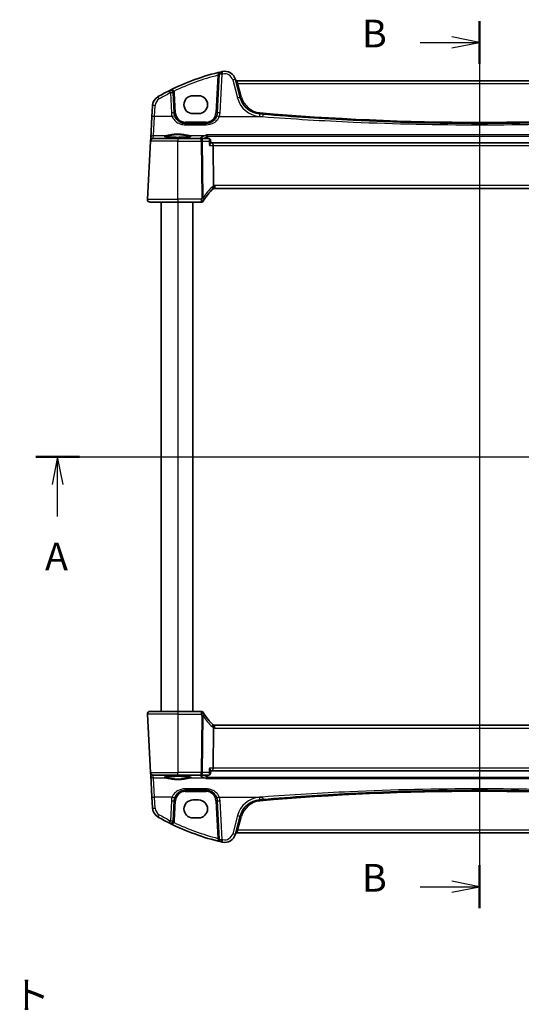
# Model space of a CAD drawing. Units: millimetres. Extents: x 0 to 6687, y 0 to 1124.
# Drawn here: x 2080 to 2261, y 574 to 930 of the extents above; entities that cross this region are included whole.
import ezdxf

# ---------------------------------------------------------------- set-up
doc = ezdxf.new("R2010")
doc.units = ezdxf.units.MM
for name, color, linetype, lineweight in [('Dimension (ISO)', 7, 'Continuous', 18), ('Section Line (ISO)', 7, 'Continuous', 25), ('Visible (ISO)', 7, 'Continuous', 35), ('Visible Narrow (ISO)', 7, 'Continuous', 25)]:
    doc.layers.add(name, color=color, linetype=linetype, lineweight=lineweight)
doc.styles.add('Note Text (TK)', font='MS PGothic.ttf')
doc.dimstyles.new('Default - Method 1b (TK)', dxfattribs={"dimscale": 4, "dimtxt": 2.5, "dimasz": 2.5, "dimexe": 1, "dimexo": 1.5, "dimgap": 1, "dimtad": 1, "dimtoh": 1, "dimrnd": 1e-08, "dimdsep": 46, "dimtxsty": 'Note Text (TK)', "dimcen": 0.09, "dimdle": 5, "dimclrd": 100, "dimclre": 100, "dimclrt": 7, "dimadec": 1, "dimazin": 1, "dimtfac": 1, "dimtmove": 0, "dimatfit": 3, "dimfxl": 1, "dimtolj": 1, "dimlwd": -1, "dimlwe": -1, "dimarcsym": 0})

# ---------------------------------------------------------------- blocks, each defined once
blk = doc.blocks.new('2dTransSection0')
at = {"layer": 'Section Line (ISO)', "linetype": 'Continuous'}
for p, q in [((142.349, 200.94), (223.715, 200.94)), ((144.326, 200.94), (143.826, 198.44)), ((144.326, 198.44), (144.326, 200.94)), ((144.826, 198.44), (144.326, 200.94)), ((221.737, 200.94), (221.237, 198.44)), ((221.737, 198.44), (221.737, 200.94)), ((222.237, 198.44), (221.737, 200.94)), ((144.326, 195.563), (144.326, 198.44)), ((221.737, 195.563), (221.737, 198.44))]:
    blk.add_line(p, q, dxfattribs=at)
at = {"layer": 'Section Line (ISO)', "linetype": 'Continuous', "lineweight": 50}
for p, q in [((142.349, 200.94), (146.304, 200.94)), ((219.76, 200.94), (223.715, 200.94))]:
    blk.add_line(p, q, dxfattribs=at)
at = {"layer": 'Section Line (ISO)', "char_height": 2.5, "attachment_point": 7, "style": 'Note Text (TK)'}
for insert in [(143.19, 189.911), (220.601, 189.911)]:
    blk.add_mtext('A', dxfattribs=dict(at, insert=insert))
blk = doc.blocks.new('2dTransSection1')
at = {"layer": 'Section Line (ISO)', "linetype": 'Continuous'}
for p, q in [((182.433, 240.31), (182.433, 160.17)), ((182.433, 238.376), (179.933, 238.876)), ((177.072, 238.376), (179.933, 238.376)), ((179.933, 238.376), (182.433, 238.376)), ((179.933, 237.876), (182.433, 238.376)), ((177.072, 162.104), (179.933, 162.104)), ((182.433, 162.104), (179.933, 162.604)), ((179.933, 162.104), (182.433, 162.104)), ((179.933, 161.604), (182.433, 162.104))]:
    blk.add_line(p, q, dxfattribs=at)
at = {"layer": 'Section Line (ISO)', "linetype": 'Continuous', "lineweight": 50}
for p, q in [((182.433, 240.31), (182.433, 236.443)), ((182.433, 164.037), (182.433, 160.17))]:
    blk.add_line(p, q, dxfattribs=at)
at = {"layer": 'Section Line (ISO)', "char_height": 2.5, "attachment_point": 7, "style": 'Note Text (TK)'}
for insert in [(171.822, 237.148), (171.822, 160.875)]:
    blk.add_mtext('B', dxfattribs=dict(at, insert=insert))
blk = doc.blocks.new('*D28')
at = {"layer": 'Defpoints', "color": 0}
for p in [(2134.98, 515.2), (2138.49, 507.46)]:
    blk.add_point(p, dxfattribs=at)
at = {"layer": 'Dimension (ISO)', "color": 100}
for p, q in [((1957.99, 550.55), (2118.95, 550.55)), ((2118.95, 550.55), (2130.85, 524.31)), ((2136.37, 511.33), (2137.09, 511.33)), ((2136.73, 510.97), (2136.73, 511.69))]:
    blk.add_line(p, q, dxfattribs=at)
blk.add_solid([(2132.37, 525), (2129.33, 523.62), (2134.98, 515.2)], dxfattribs=at)
at = {"layer": 'Dimension (ISO)', "color": 7, "insert": (1957.99, 568.99), "char_height": 10, "attachment_point": 4, "style": 'Note Text (TK)'}
blk.add_mtext('\\A1; 4-M5 六角穴付ボルト\\P4-M5 Countersunk hole', dxfattribs=at)

msp = doc.modelspace()

# ---------------------------------------------------------------- linework, layer by layer
at = {"layer": 'Visible (ISO)'}
for p, q in [((2151.7416, 909.9968), (2151.0107, 896.0499)), ((2159.2845, 901.5943), (2157.5369, 908.1164)), ((2333.3971, 907.5793), (2158.0645, 907.5793)), ((2135.4363, 896.0499), (2135.0602, 903.2273)), ((2144.2308, 902.2592), (2142.2308, 902.2592)), ((2127.5583, 898.6309), (2127.3498, 894.6523)), ((2127.3498, 894.6523), (2126.9449, 886.9255)), ((2142.2308, 895.7592), (2144.2308, 895.7592)), ((2147.0162, 892.2592), (2139.4308, 892.2592)), ((2126.895, 885.9736), (2126.8865, 885.8115)), ((2126.9449, 886.9255), (2126.895, 885.9736)), ((2127.8851, 886.7592), (2136.7308, 886.7592)), ((2145.2222, 886.7592), (2136.7308, 886.7592)), ((2147.9833, 886.7592), (2145.2222, 886.7592)), ((2148.5201, 886.2632), (2148.6213, 885.1748)), ((2125.786, 864.8115), (2126.8865, 885.8115)), ((2149.2408, 885.2592), (2148.6134, 885.2592)), ((2342.2208, 885.2592), (2149.2408, 885.2592)), ((2149.4765, 884.3115), (2149.6564, 869.7694)), ((2150.0648, 868.7592), (2341.3968, 868.7592)), ((2136.7308, 863.7592), (2126.7846, 863.7592)), ((2130.7308, 863.7592), (2130.7308, 679.7592)), ((2136.7308, 863.7592), (2145.1521, 863.7592)), ((2142.2308, 863.7592), (2142.2308, 679.7592)), ((2126.7846, 679.7592), (2136.7308, 679.7592)), ((2145.1521, 679.7592), (2136.7308, 679.7592)), ((2125.786, 678.7069), (2126.8865, 657.7069)), ((2149.6564, 673.749), (2149.4765, 659.2069)), ((2341.3968, 674.7592), (2150.0648, 674.7592)), ((2148.5201, 657.2552), (2148.6213, 658.3436)), ((2148.6134, 658.2592), (2149.2408, 658.2592)), ((2149.2408, 658.2592), (2342.2208, 658.2592)), ((2126.8865, 657.7069), (2126.895, 657.5448)), ((2126.895, 657.5448), (2126.9449, 656.593)), ((2126.9449, 656.593), (2127.3498, 648.8661)), ((2136.7308, 656.7592), (2127.8851, 656.7592)), ((2136.7308, 656.7592), (2145.2222, 656.7592)), ((2145.2222, 656.7592), (2147.9833, 656.7592)), ((2139.4308, 651.2592), (2147.0162, 651.2592)), ((2127.3498, 648.8661), (2127.5583, 644.8876)), ((2144.2308, 647.7592), (2142.2308, 647.7592)), ((2135.0602, 640.2911), (2135.4363, 647.4686)), ((2151.0107, 647.4686), (2151.7416, 633.5216)), ((2142.2308, 641.2592), (2144.2308, 641.2592)), ((2157.5369, 635.402), (2159.2845, 641.9241)), ((2158.0645, 635.9391), (2333.3971, 635.9391))]:
    msp.add_line(p, q, dxfattribs=at)
for centre, radius, start, end in [((2171.8214, 828.1404), 85, 103.129741, 116.713062), ((2152.7403, 909.9444), 1, 103.129741, 177), ((2171.8214, 828.1404), 85, 102.947166, 103.129741), ((2153.6732, 907.0811), 4, 15, 102.947166), ((2158.0645, 908.0793), 0.5, 195, 270), ((2171.8214, 828.1404), 85, 116.713062, 119.811157), ((2134.0615, 903.1749), 1, 3, 116.713062), ((2131.5529, 898.4215), 4, 119.811157, 177), ((2142.2308, 899.0092), 3.25, 90, 270), ((2144.2308, 899.0092), 3.25, 270, 90), ((2167.0119, 903.6649), 8, 195, 265.045459), ((2139.4308, 896.2592), 4, 183, 199.381169), ((2147.0162, 896.2592), 4, 340.618831, 357), ((2245.7308, 1811.7236), 919.4644, 265.045459, 265.1169946), ((2127.8851, 885.7592), 1, 90, 177), ((2163.2114, 854.0419), 20, 133.782959, 147.625696), ((2150.0648, 867.7592), 1, 108.763146, 133.782959), ((2150.0648, 867.7592), 1, 90, 108.763146), ((2126.7846, 864.7592), 1, 177, 270), ((2163.2114, 854.0419), 20, 147.625696, 149.312838), ((2145.1521, 864.7592), 1, 270, 329.312838), ((2126.7846, 678.7592), 1, 90, 183), ((2145.1521, 678.7592), 1, 30.687162, 90), ((2163.2114, 689.4766), 20, 210.687162, 212.374304), ((2163.2114, 689.4766), 20, 212.374304, 226.217041), ((2150.0648, 675.7592), 1, 226.217041, 251.236854), ((2150.0648, 675.7592), 1, 251.236854, 270), ((2127.8851, 657.7592), 1, 183, 270), ((2139.4308, 647.2592), 4, 160.618831, 177), ((2142.2308, 644.5092), 3.25, 90, 270), ((2144.2308, 644.5092), 3.25, 270, 90), ((2147.0162, 647.2592), 4, 3, 19.381169), ((2167.0119, 639.8536), 8, 94.954541, 165), ((2245.7308, -268.2052), 919.4644, 94.8830054, 94.954541), ((2131.5529, 645.0969), 4, 183, 240.188843), ((2171.8214, 715.3781), 85, 240.188843, 243.286938), ((2134.0615, 640.3435), 1, 243.286938, 357), ((2171.8214, 715.3781), 85, 243.286938, 256.870259), ((2152.7403, 633.574), 1, 183, 256.870259), ((2153.6732, 636.4373), 4, 257.052834, 345), ((2158.0645, 635.4391), 0.5, 90, 165), ((2171.8214, 715.3781), 85, 256.870259, 257.052834)]:
    msp.add_arc(centre, radius, start, end, dxfattribs=at)
for centre, major_axis, start_param, end_param in [((2149.2408, 884.2592), (0, -1), 1.6231562, 3.14159265), ((2149.2408, 659.2592), (0, 1), 3.14159265, 4.6600291)]:
    msp.add_ellipse(centre, major_axis=major_axis, ratio=0.23606798, start_param=start_param, end_param=end_param, dxfattribs=at)
for points, knots in [([(2139.4308, 892.2592), (2139.1993, 892.2592), (2138.9676, 892.2794), (2138.3771, 892.3829), (2138.0255, 892.4967), (2137.3412, 892.8255), (2137.0129, 893.0486), (2136.2482, 893.7517), (2135.8766, 894.3089), (2135.6575, 894.9318)], [0, 0, 0, 0, 0.08683566, 0.08683566, 0.225772717, 0.225772717, 0.37724829, 0.37724829, 0.625710915, 0.625710915, 0.625710915, 0.625710915]), ([(2150.7895, 894.9318), (2150.6786, 894.6165), (2150.5286, 894.3171), (2150.0536, 893.6036), (2149.6782, 893.2281), (2148.5988, 892.5044), (2147.8129, 892.2592), (2147.0162, 892.2592)], [-0.625715197, -0.625715197, -0.625715197, -0.625715197, -0.499965204, -0.499965204, -0.298765216, -0.298765216, 0, 0, 0, 0]), ([(2323.9969, 895.5963), (2313.5084, 894.7003), (2303.006, 893.9845), (2276.9213, 892.6561), (2261.3266, 892.2592), (2230.5245, 892.2592), (2215.3195, 892.6365), (2189.2334, 893.9317), (2178.3416, 894.6671), (2167.4647, 895.5963)], [-15.69076487, -15.69076487, -15.69076487, -15.69076487, -12.52924803, -12.52924803, -7.84538243, -7.84538243, -3.27859178, -3.27859178, 0, 0, 0, 0]), ([(2141.4833, 887.5457), (2141.4834, 887.5457), (2141.48, 887.5429), (2141.461, 887.5334), (2141.4378, 887.5238), (2141.3637, 887.4996), (2141.3054, 887.4842), (2141.1512, 887.4509), (2141.0503, 887.4329), (2140.8107, 887.3971), (2140.6699, 887.3794), (2140.3542, 887.3454), (2140.1787, 887.3293), (2139.7988, 887.2995), (2139.5942, 887.2859), (2139.1619, 887.2615), (2138.9341, 887.2507), (2138.4614, 887.2325), (2138.2165, 887.2251), (2137.7162, 887.2137), (2137.4606, 887.2097), (2136.9456, 887.2053), (2136.686, 887.2049), (2136.1695, 887.2077), (2135.9125, 887.2109), (2135.4077, 887.2208), (2135.1599, 887.2275), (2134.6798, 887.2443), (2134.4474, 887.2544), (2134.0045, 887.2775), (2133.7938, 887.2906), (2133.3997, 887.3195), (2133.2164, 887.3352), (2132.8824, 887.3688), (2132.7316, 887.3867), (2132.468, 887.4236), (2132.3547, 887.4426), (2132.172, 887.48), (2132.1005, 887.4985), (2132.0091, 887.5288), (2131.9823, 887.5426), (2131.9782, 887.5452), (2131.9781, 887.5453), (2131.9781, 887.5453)], [-1.44471373, -1.44471373, -1.44471373, -1.44471373, -1.39812214, -1.39812214, -1.30887628, -1.30887628, -1.18560042, -1.18560042, -1.04099357, -1.04099357, -0.88759303, -0.88759303, -0.73088423, -0.73088423, -0.57287292, -0.57287292, -0.41433576, -0.41433576, -0.25559588, -0.25559588, -0.09678834, -0.09678834, 0.06203611, 0.06203611, 0.22086159, 0.22086159, 0.37967537, 0.37967537, 0.53843759, 0.53843759, 0.69703739, 0.69703739, 0.85520502, 0.85520502, 1.01228947, 1.01228947, 1.16658426, 1.16658426, 1.31296571, 1.31296571, 1.43510331, 1.43510331, 1.44471373, 1.44471373, 1.44471373, 1.44471373]), ([(2147.0524, 888.0584), (2147.0532, 888.0581), (2147.0541, 888.0579), (2147.1076, 888.0424), (2147.1605, 888.0157), (2147.2597, 887.9411), (2147.3065, 887.8929), (2147.3778, 887.7889), (2147.4048, 887.7374), (2147.4326, 887.6598), (2147.4391, 887.6383), (2147.4446, 887.6165)], [-0.0004006351, -0.0004006351, -0.0004006351, -0.0004006351, 0, 0, 0.0244548012, 0.0244548012, 0.0484997711, 0.0484997711, 0.0670462485, 0.0670462485, 0.0739307445, 0.0739307445, 0.0739307445, 0.0739307445]), ([(2148.2951, 886.6587), (2148.2812, 886.6685), (2148.2661, 886.6784), (2148.2329, 886.6974), (2148.2149, 886.7066), (2148.1758, 886.7235), (2148.1546, 886.7313), (2148.1095, 886.7445), (2148.0856, 886.7499), (2148.0356, 886.7572), (2148.0096, 886.7592), (2147.9833, 886.7592)], [0, 0, 0, 0, 0.00183350109, 0.00183350109, 0.00366700217, 0.00366700217, 0.00550050326, 0.00550050326, 0.00733400434, 0.00733400434, 0.00916750543, 0.00916750543, 0.00916750543, 0.00916750543]), ([(2148.5201, 886.2632), (2148.5181, 886.285), (2148.5147, 886.3085), (2148.5036, 886.3588), (2148.4958, 886.3857), (2148.4741, 886.442), (2148.4601, 886.4713), (2148.4245, 886.5297), (2148.403, 886.5587), (2148.3532, 886.6126), (2148.325, 886.6374), (2148.2951, 886.6587)], [-0.0122602034, -0.0122602034, -0.0122602034, -0.0122602034, -0.0098081627, -0.0098081627, -0.007356122, -0.007356122, -0.0049040814, -0.0049040814, -0.0024520407, -0.0024520407, 0, 0, 0, 0]), ([(2148.1486, 884.3115), (2148.1498, 884.313), (2148.151, 884.3145), (2148.227, 884.4091), (2148.2963, 884.5018), (2148.4167, 884.6778), (2148.4689, 884.762), (2148.5627, 884.9363), (2148.5999, 885.0247), (2148.621, 885.1256), (2148.6234, 885.1521), (2148.6213, 885.1748)], [-0.162531225, -0.162531225, -0.162531225, -0.162531225, -0.161927071, -0.161927071, -0.124110825, -0.124110825, -0.087605889, -0.087605889, -0.043111036, -0.043111036, -0.024728085, -0.024728085, -0.024728085, -0.024728085]), ([(2149.6564, 869.7694), (2149.657, 869.7229), (2149.6639, 869.6772), (2149.6775, 869.6317), (2149.6778, 869.6307), (2149.6781, 869.6297)], [-0.5426836161, -0.5426836161, -0.5426836161, -0.5426836161, -0.5211963992, -0.5211963992, -0.5207117404, -0.5207117404, -0.5207117404, -0.5207117404]), ([(2149.7432, 868.7061), (2149.7435, 868.7062), (2149.7438, 868.7063), (2149.7575, 868.7112), (2149.7691, 868.7212), (2149.7879, 868.7509), (2149.7954, 868.7703), (2149.8114, 868.8404), (2149.8146, 868.9032), (2149.8053, 869.0657), (2149.7913, 869.1662), (2149.7461, 869.389), (2149.7154, 869.5085), (2149.6781, 869.6297)], [-0.149410835, -0.149410835, -0.149410835, -0.149410835, -0.148945584, -0.148945584, -0.130024629, -0.130024629, -0.111660977, -0.111660977, -0.076472501, -0.076472501, -0.038195181, -0.038195181, 0, 0, 0, 0]), ([(2126.1483, 863.9878), (2126.1479, 863.9881), (2126.1475, 863.9884), (2126.1449, 863.9906), (2126.1426, 863.9925), (2126.1374, 863.9969), (2126.1352, 863.9987), (2126.1273, 864.0055), (2126.1214, 864.0107), (2126.1041, 864.0263), (2126.0928, 864.0369), (2126.06, 864.0694), (2126.0392, 864.0918), (2125.9951, 864.1442), (2125.9721, 864.1747), (2125.9344, 864.2316), (2125.9191, 864.2571), (2125.8908, 864.3094), (2125.8777, 864.3365), (2125.8426, 864.4181), (2125.8249, 864.4723), (2125.8004, 864.575), (2125.7926, 864.6236), (2125.7844, 864.7185), (2125.7835, 864.7655), (2125.786, 864.8115)], [0, 0, 0, 0, 0.000251863, 0.000251863, 0.001780049, 0.001780049, 0.002773332, 0.002773332, 0.00542069, 0.00542069, 0.010714162, 0.010714162, 0.021224241, 0.021224241, 0.03384007, 0.03384007, 0.042966356, 0.042966356, 0.051804509, 0.051804509, 0.06998137, 0.06998137, 0.086148483, 0.086148483, 0.101137192, 0.101137192, 0.101137192, 0.101137192]), ([(2125.786, 678.7069), (2125.7835, 678.7534), (2125.7844, 678.8008), (2125.7935, 678.905), (2125.8036, 678.9624), (2125.826, 679.0456), (2125.8342, 679.0717), (2125.8504, 679.1169), (2125.858, 679.1363), (2125.8806, 679.1886), (2125.8973, 679.2221), (2125.9291, 679.2781), (2125.9442, 679.3022), (2125.9848, 679.3613), (2126.0113, 679.3947), (2126.0737, 679.4644), (2126.1095, 679.4986), (2126.1483, 679.5306)], [0, 0, 0, 0, 0.015345593, 0.015345593, 0.034731566, 0.034731566, 0.043533338, 0.043533338, 0.049962375, 0.049962375, 0.060814616, 0.060814616, 0.069754086, 0.069754086, 0.084171808, 0.084171808, 0.102053194, 0.102053194, 0.102053194, 0.102053194]), ([(2149.7432, 674.8124), (2149.7435, 674.8122), (2149.7438, 674.8121), (2149.757, 674.8073), (2149.7682, 674.7979), (2149.787, 674.7696), (2149.7945, 674.7508), (2149.8113, 674.6806), (2149.8148, 674.6161), (2149.8051, 674.4515), (2149.7912, 674.3518), (2149.7462, 674.1299), (2149.7155, 674.0101), (2149.6781, 673.8887)], [-0.14941647, -0.14941647, -0.14941647, -0.14941647, -0.148946586, -0.148946586, -0.130707111, -0.130707111, -0.112499718, -0.112499718, -0.076213961, -0.076213961, -0.038261464, -0.038261464, 0, 0, 0, 0]), ([(2148.1486, 659.2069), (2148.1498, 659.2054), (2148.151, 659.2039), (2148.2432, 659.0891), (2148.3262, 658.9762), (2148.4633, 658.767), (2148.5195, 658.6688), (2148.5962, 658.5), (2148.6192, 658.4273), (2148.6222, 658.3614), (2148.6221, 658.3522), (2148.6213, 658.3436)], [-0.00060878, -0.00060878, -0.00060878, -0.00060878, 0, 0, 0.046376302, 0.046376302, 0.090448049, 0.090448049, 0.131239096, 0.131239096, 0.138247756, 0.138247756, 0.138247756, 0.138247756]), ([(2131.9783, 655.9727), (2131.9782, 655.9727), (2131.9816, 655.9755), (2132.0006, 655.985), (2132.0238, 655.9946), (2132.0979, 656.0188), (2132.1562, 656.0342), (2132.3104, 656.0675), (2132.4113, 656.0855), (2132.6509, 656.1213), (2132.7917, 656.1391), (2133.1074, 656.173), (2133.2829, 656.1891), (2133.6628, 656.2189), (2133.8674, 656.2326), (2134.2997, 656.257), (2134.5275, 656.2677), (2135.0002, 656.2859), (2135.2451, 656.2933), (2135.7455, 656.3048), (2136.001, 656.3087), (2136.516, 656.3131), (2136.7756, 656.3135), (2137.2921, 656.3107), (2137.5491, 656.3075), (2138.0539, 656.2976), (2138.3017, 656.2909), (2138.7818, 656.2741), (2139.0142, 656.2641), (2139.4571, 656.2409), (2139.6678, 656.2278), (2140.0619, 656.199), (2140.2453, 656.1832), (2140.5792, 656.1496), (2140.73, 656.1317), (2140.9936, 656.0948), (2141.1069, 656.0758), (2141.2896, 656.0384), (2141.3612, 656.0199), (2141.4525, 655.9896), (2141.4793, 655.9759), (2141.4834, 655.9732), (2141.4835, 655.9731), (2141.4835, 655.9731)], [-1.44471373, -1.44471373, -1.44471373, -1.44471373, -1.39812214, -1.39812214, -1.30887628, -1.30887628, -1.18560042, -1.18560042, -1.04099357, -1.04099357, -0.88759303, -0.88759303, -0.73088423, -0.73088423, -0.57287292, -0.57287292, -0.41433576, -0.41433576, -0.25559588, -0.25559588, -0.09678834, -0.09678834, 0.06203611, 0.06203611, 0.22086159, 0.22086159, 0.37967537, 0.37967537, 0.53843759, 0.53843759, 0.69703739, 0.69703739, 0.85520502, 0.85520502, 1.01228947, 1.01228947, 1.16658426, 1.16658426, 1.31296571, 1.31296571, 1.43510331, 1.43510331, 1.44471373, 1.44471373, 1.44471373, 1.44471373]), ([(2147.0524, 655.46), (2147.0532, 655.4603), (2147.0541, 655.4605), (2147.0991, 655.4736), (2147.1434, 655.4943), (2147.227, 655.5504), (2147.2669, 655.5853), (2147.3406, 655.671), (2147.3745, 655.7222), (2147.4193, 655.8186), (2147.434, 655.8594), (2147.4446, 655.902)], [-0.0825584129, -0.0825584129, -0.0825584129, -0.0825584129, -0.0821605172, -0.0821605172, -0.0618093497, -0.0618093497, -0.0421575912, -0.0421575912, -0.022016259, -0.022016259, -0.0087607718, -0.0087607718, -0.0087607718, -0.0087607718]), ([(2147.9833, 656.7592), (2148.0096, 656.7592), (2148.0356, 656.7612), (2148.0856, 656.7686), (2148.1095, 656.7739), (2148.1546, 656.7871), (2148.1758, 656.7949), (2148.2149, 656.8119), (2148.2329, 656.821), (2148.2661, 656.8401), (2148.2812, 656.8499), (2148.2951, 656.8597)], [0, 0, 0, 0, 0.00183350109, 0.00183350109, 0.00366700217, 0.00366700217, 0.00550050326, 0.00550050326, 0.00733400434, 0.00733400434, 0.00916750543, 0.00916750543, 0.00916750543, 0.00916750543]), ([(2148.2951, 656.8597), (2148.325, 656.881), (2148.3532, 656.9058), (2148.403, 656.9597), (2148.4245, 656.9887), (2148.4601, 657.0471), (2148.4741, 657.0765), (2148.4958, 657.1327), (2148.5036, 657.1596), (2148.5147, 657.2099), (2148.5181, 657.2334), (2148.5201, 657.2552)], [-0.0809325925, -0.0809325925, -0.0809325925, -0.0809325925, -0.0784805518, -0.0784805518, -0.0760285111, -0.0760285111, -0.0735764704, -0.0735764704, -0.0711244297, -0.0711244297, -0.0686723891, -0.0686723891, -0.0686723891, -0.0686723891]), ([(2135.6575, 648.5866), (2135.7684, 648.9019), (2135.9185, 649.2013), (2136.3934, 649.9148), (2136.7689, 650.2903), (2137.8482, 651.014), (2138.6341, 651.2592), (2139.4308, 651.2592)], [-0.625715197, -0.625715197, -0.625715197, -0.625715197, -0.499965204, -0.499965204, -0.298765216, -0.298765216, 0, 0, 0, 0]), ([(2147.0162, 651.2592), (2147.2478, 651.2592), (2147.4794, 651.239), (2148.0699, 651.1355), (2148.4216, 651.0218), (2149.1058, 650.6929), (2149.4342, 650.4698), (2150.1988, 649.7667), (2150.5704, 649.2095), (2150.7895, 648.5866)], [0, 0, 0, 0, 0.086835663, 0.086835663, 0.225772723, 0.225772723, 0.377248287, 0.377248287, 0.625710915, 0.625710915, 0.625710915, 0.625710915]), ([(2167.4647, 647.9221), (2177.9532, 648.8181), (2188.4556, 649.5339), (2214.5403, 650.8623), (2230.135, 651.2592), (2260.9371, 651.2592), (2276.1421, 650.8819), (2302.2282, 649.5867), (2313.12, 648.8513), (2323.9969, 647.9221)], [-15.69076487, -15.69076487, -15.69076487, -15.69076487, -12.52924803, -12.52924803, -7.84538243, -7.84538243, -3.27859178, -3.27859178, 0, 0, 0, 0])]:
    msp.add_open_spline(points, degree=3, knots=knots, dxfattribs=at)
for points, degree in [([(2147.4584, 887.529), (2147.4563, 887.5586), (2147.4517, 887.5878), (2147.4446, 887.6165)], 3), ([(2147.4584, 887.529), (2147.4854, 887.1441), (2147.5125, 886.7592)], 2), ([(2149.6781, 673.8887), (2149.6642, 673.8435), (2149.657, 673.7968), (2149.6564, 673.749)], 3), ([(2147.4446, 655.902), (2147.4517, 655.9306), (2147.4563, 655.9598), (2147.4584, 655.9894)], 3), ([(2147.4584, 655.9894), (2147.4854, 656.3743), (2147.5125, 656.7592)], 2)]:
    msp.add_open_spline(points, degree=degree, dxfattribs=at)
at = {"layer": 'Visible Narrow (ISO)'}
for p, q in [((2151.223, 909.628), (2150.5114, 896.0499)), ((2152.0093, 896.0847), (2152.7403, 910.0316)), ((2156.571, 907.9447), (2158.3186, 901.4226)), ((2158.0645, 907.5793), (2158.4454, 906.6316)), ((2158.4454, 906.6316), (2333.0162, 906.6316)), ((2159.7674, 901.6976), (2158.4454, 906.6316)), ((2134.0615, 903.2621), (2134.4377, 896.0847)), ((2135.9356, 896.0499), (2135.5595, 903.2273)), ((2128.3485, 894.6871), (2128.557, 898.6657)), ((2127.9435, 887.8693), (2128.3485, 894.6871)), ((2134.7142, 894.6871), (2128.3485, 894.6871)), ((2151.7329, 894.6871), (2167.3796, 894.6871)), ((2139.4308, 892.733), (2139.4308, 892.2592)), ((2147.0162, 892.733), (2139.4308, 892.733)), ((2139.4308, 891.7394), (2139.4308, 892.2592)), ((2139.4308, 891.7394), (2147.0162, 891.7394)), ((2147.0162, 892.733), (2147.0162, 892.2592)), ((2147.0162, 891.7394), (2147.0162, 892.2592)), ((2127.8936, 886.9174), (2127.9435, 887.8693)), ((2129.144, 886.8073), (2127.8936, 886.9174)), ((2127.9435, 887.8693), (2132.6296, 887.8693)), ((2129.144, 886.8073), (2129.144, 886.7592)), ((2144.6219, 886.8073), (2129.144, 886.8073)), ((2136.7308, 886.7592), (2136.7308, 885.8115)), ((2140.832, 887.8693), (2146.8035, 887.8693)), ((2144.6219, 886.7592), (2144.6219, 886.8073)), ((2145.2222, 885.8115), (2145.2222, 886.7592)), ((2344.4092, 888.0584), (2147.0524, 888.0584)), ((2147.4446, 887.6165), (2344.017, 887.6165)), ((2136.7308, 885.8115), (2126.8865, 885.8115)), ((2136.7308, 885.8115), (2145.2222, 885.8115)), ((2136.7308, 864.8115), (2136.7308, 885.8115)), ((2145.2222, 885.8115), (2145.4755, 865.3386)), ((2145.9221, 865.3386), (2145.6688, 885.8115)), ((2145.6688, 885.8115), (2148.0093, 885.8115)), ((2148.1486, 884.3115), (2149.4765, 884.3115)), ((2149.4765, 884.3115), (2341.9851, 884.3115)), ((2150.0648, 869.8115), (2150.0648, 868.7592)), ((2341.3968, 869.8115), (2150.0648, 869.8115)), ((2125.786, 864.8115), (2136.7308, 864.8115)), ((2136.7308, 864.8115), (2136.7308, 863.7592)), ((2145.1521, 864.8115), (2136.7308, 864.8115)), ((2145.1521, 864.8115), (2145.1521, 863.7592)), ((2136.7308, 863.7592), (2136.7308, 679.7592)), ((2142.0308, 863.7592), (2142.0308, 679.7592)), ((2136.7308, 679.7592), (2136.7308, 678.7069)), ((2145.1521, 679.7592), (2145.1521, 678.7069)), ((2136.7308, 678.7069), (2125.786, 678.7069)), ((2136.7308, 678.7069), (2145.1521, 678.7069)), ((2136.7308, 678.7069), (2136.7308, 657.7069)), ((2145.4755, 678.1798), (2145.2222, 657.7069)), ((2145.6688, 657.7069), (2145.9221, 678.1798)), ((2150.0648, 673.7069), (2150.0648, 674.7592)), ((2150.0648, 673.7069), (2341.3968, 673.7069)), ((2149.4765, 659.2069), (2148.1486, 659.2069)), ((2341.9851, 659.2069), (2149.4765, 659.2069)), ((2126.8865, 657.7069), (2136.7308, 657.7069)), ((2127.8936, 656.601), (2129.144, 656.7111)), ((2127.9435, 655.6491), (2127.8936, 656.601)), ((2128.3485, 648.8313), (2127.9435, 655.6491)), ((2132.6296, 655.6491), (2127.9435, 655.6491)), ((2129.144, 656.7111), (2129.144, 656.7592)), ((2129.144, 656.7111), (2144.6219, 656.7111)), ((2145.2222, 657.7069), (2136.7308, 657.7069)), ((2136.7308, 656.7592), (2136.7308, 657.7069)), ((2146.8035, 655.6491), (2140.832, 655.6491)), ((2144.6219, 656.7111), (2144.6219, 656.7592)), ((2145.2222, 656.7592), (2145.2222, 657.7069)), ((2148.0093, 657.7069), (2145.6688, 657.7069)), ((2147.0524, 655.46), (2344.4092, 655.46)), ((2344.017, 655.902), (2147.4446, 655.902)), ((2147.0162, 651.779), (2139.4308, 651.779)), ((2139.4308, 651.779), (2139.4308, 651.2592)), ((2139.4308, 650.7854), (2139.4308, 651.2592)), ((2147.0162, 651.779), (2147.0162, 651.2592)), ((2147.0162, 650.7854), (2147.0162, 651.2592)), ((2128.557, 644.8527), (2128.3485, 648.8313)), ((2134.7142, 648.8313), (2128.3485, 648.8313)), ((2139.4308, 650.7854), (2147.0162, 650.7854)), ((2151.7329, 648.8313), (2167.3796, 648.8313)), ((2134.4377, 647.4337), (2134.0615, 640.2563)), ((2135.5595, 640.2911), (2135.9356, 647.4686)), ((2150.5114, 647.4686), (2151.223, 633.8905)), ((2152.7403, 633.4868), (2152.0093, 647.4337)), ((2158.3186, 642.0958), (2156.571, 635.5737)), ((2158.4454, 636.8868), (2159.7674, 641.8209)), ((2158.4454, 636.8868), (2158.0645, 635.9391)), ((2333.0162, 636.8868), (2158.4454, 636.8868))]:
    msp.add_line(p, q, dxfattribs=at)
for centre, radius, start, end in [((2171.8214, 828.1927), 84, 104.194813, 115.714692), ((2171.8214, 828.2275), 84, 102.947166, 103.129741), ((2153.6732, 907.1683), 3, 15, 102.947166), ((2134.0615, 903.1488), 1.5, 3, 28.905091), ((2131.5529, 898.5087), 3, 119.811157, 177), ((2171.8214, 828.2275), 84, 116.713062, 119.811157), ((2167.0119, 903.752), 9, 195, 265.045459), ((2167.0119, 903.6387), 7.5, 195, 265.045459), ((2139.4308, 896.3464), 5, 183, 199.381169), ((2139.4308, 896.233), 3.5, 183, 270), ((2147.0162, 896.233), 3.5, 270, 357), ((2147.0162, 896.3464), 5, 340.618831, 357), ((2245.7308, 1811.8107), 920.4644, 265.045459, 265.1169946), ((2245.7308, 1811.6974), 918.9644, 265.045459, 274.954541), ((2163.658, 854.0942), 21, 133.782959, 147.625696), ((2150.5114, 867.8115), 2, 114.622183, 133.782959), ((2150.0648, 867.8115), 2, 90, 101.78158), ((2163.2114, 854.0942), 21, 147.625696, 149.312838), ((2163.2114, 689.4242), 21, 210.687162, 212.374304), ((2163.658, 689.4242), 21, 212.374304, 226.217041), ((2150.5114, 675.7069), 2, 226.217041, 245.377817), ((2150.0648, 675.7069), 2, 258.21842, 270), ((2139.4308, 647.1721), 5, 160.618831, 177), ((2139.4308, 647.2854), 3.5, 90, 177), ((2147.0162, 647.2854), 3.5, 3, 90), ((2147.0162, 647.1721), 5, 3, 19.381169), ((2167.0119, 639.7664), 9, 94.954541, 165), ((2245.7308, -268.2923), 920.4644, 94.8830054, 94.954541), ((2245.7308, -268.179), 918.9644, 85.045459, 94.954541), ((2131.5529, 645.0097), 3, 183, 240.188843), ((2167.0119, 639.8797), 7.5, 94.954541, 165), ((2171.8214, 715.2909), 84, 240.188843, 243.286938), ((2134.0615, 640.3696), 1.5, 331.094909, 357), ((2171.8214, 715.3257), 84, 244.285308, 255.805187), ((2171.8214, 715.2909), 84, 256.870259, 257.052834), ((2153.6732, 636.3502), 3, 257.052834, 345)]:
    msp.add_arc(centre, radius, start, end, dxfattribs=at)
for centre, major_axis, ratio, start_param, end_param in [((2152.7403, 909.9444), (-0.2272, 0.9739), 0.01986973, 4.79736856, 6.28318531), ((2153.001, 910.0048), (-0.2241, 0.9746), 0.01959829, 4.79743144, 6.28318531), ((2151.223, 909.6541), (0.4993, -0.0262), 0.05226443, 4.71512804, 6.28318531), ((2151.2423, 910.0229), (0.4993, -0.0262), 0.27767359, 4.78493988, 6.28318531), ((2152.7403, 909.9444), (-0.9986, 0.0523), 0.0870372, 4.71695038, 6.28318531), ((2156.571, 907.8576), (0.9659, 0.2588), 0.08420741, 0, 1.54823685), ((2134.0615, 903.1749), (-0.4495, 0.8933), 0.03929776, 4.79032136, 6.28318531), ((2135.3747, 903.9), (-0.4377, -0.2417), 0.04583069, 0, 1.54549651), ((2158.4454, 906.6578), (-0.483, -0.1294), 0.05055729, 0, 1.55725037), ((2130.0614, 901.0245), (-0.4971, 0.8677), 0.04345329, 4.78808355, 6.28318531), ((2134.0615, 903.1749), (0.9986, 0.0523), 0.0870372, 0, 1.56623493), ((2135.5595, 903.2534), (-0.4993, -0.0262), 0.05226443, 0, 1.56805727), ((2158.3186, 901.3355), (0.9659, 0.2588), 0.08420741, 0, 1.54823685), ((2159.7674, 901.7237), (-0.483, -0.1294), 0.05055729, 0, 1.55725037), ((2128.557, 898.5785), (-0.9986, 0.0523), 0.0870372, 4.71695038, 6.28318531), ((2128.3485, 894.6), (-0.9986, 0.0523), 0.0870372, 4.71695038, 6.28318531), ((2134.4377, 895.9975), (0.9986, 0.0523), 0.0870372, 0, 1.56623493), ((2134.7142, 894.6), (0.9433, 0.3319), 0.08225119, 0, 1.54186956), ((2135.9356, 896.076), (-0.4993, -0.0262), 0.05226443, 0, 1.56805727), ((2150.5114, 896.076), (0.4993, -0.0262), 0.05226443, 4.71512804, 6.28318531), ((2151.7329, 894.6), (-0.9433, 0.3319), 0.08225119, 4.74131574, 6.28318531), ((2152.0093, 895.9975), (-0.9986, 0.0523), 0.0870372, 4.71695038, 6.28318531), ((2166.2346, 894.6985), (0.0864, 0.9963), 0.00755577, 0.00000001, 1.48385676), ((2166.3641, 896.1929), (-0.0432, -0.4981), 0.00452617, 0.00000003, 1.51863228), ((2167.3796, 894.6), (0.0851, 0.9964), 0.00744695, 0.00000001, 1.4838474), ((2127.8936, 885.9213), (-0.9986, 0.0523), 0.99618431, 4.76454943, 6.28318531), ((2127.8936, 885.9213), (-0.9986, 0.0523), 0.02167317, 6.11655018, 6.28318531), ((2127.9435, 886.8731), (-0.9986, 0.0523), 0.99618431, 4.76454943, 6.28318531), ((2127.8936, 885.9213), (0.0877, 0.9961), 0.70804064, 0.12373555, 0.80210182), ((2129.2313, 885.8035), (-0.9994, 0.3893), 0.92642428, 5.14090963, 5.42275803), ((2136.7308, 887.6339), (4.9053, 0), 0.08748907, 2.56090587, 6.86387209), ((2132.6296, 887.6701), (-0.0264, 0.1982), 0.83385938, 4.63665942, 6.12462429), ((2140.832, 887.6701), (0.0264, 0.1982), 0.83385938, 0.15856102, 1.64652589), ((2362.5577, 883.9284), (-220.406, 0), 0.08749123, 6.07736811, 6.13332915), ((2144.6219, 886.3092), (-0.2507, 0.4326), 0.98511395, 5.32105475, 5.75147709), ((2145.2222, 885.7592), (0, 1), 0.4472136, 4.76474886, 6.28318531), ((2146.8035, 887.3712), (-0.1933, 0.4611), 0.97532523, 4.41196449, 5.87736188), ((2148.0053, 886.2512), (0.2898, 0.4075), 0.95379632, 0, 0.55849033), ((2145.2222, 885.7592), (0.9999, 0.0124), 0.05233196, 1.1071483, 1.57014889), ((2148.6809, 869.2031), (0.6919, -0.722), 0.37261087, 0, 1.29612462), ((2145.1521, 864.7592), (0.86, -0.5104), 0.04502324, 0, 1.59750917), ((2145.4755, 865.2863), (-0.9999, -0.0124), 0.05233196, 4.24874095, 4.71174154), ((2145.4755, 865.2863), (0.8446, -0.5354), 0.04421865, 0, 1.59882318), ((2145.4755, 865.2863), (0.8446, -0.5354), 0.30236271, 0, 1.21412014), ((2145.1521, 678.7592), (0.86, 0.5104), 0.04502324, 4.68567614, 6.28318531), ((2145.4755, 678.2322), (0.8446, 0.5354), 0.04421865, 4.68436212, 6.28318531), ((2145.4755, 678.2322), (0.9999, -0.0124), 0.05233196, 4.71303642, 5.17603701), ((2145.4755, 678.2322), (0.8446, 0.5354), 0.30236271, 5.06906516, 6.28318531), ((2148.6809, 674.3153), (0.6919, 0.722), 0.37261087, 4.98706069, 6.28318531), ((2127.8936, 657.5972), (-0.9986, -0.0523), 0.99618431, 0, 1.51863588), ((2127.8936, 657.5972), (-0.9986, -0.0523), 0.02167317, 0, 0.16663513), ((2127.9435, 656.6453), (-0.9986, -0.0523), 0.99618431, 0, 1.51863588), ((2127.8936, 657.5972), (0.0877, -0.9961), 0.70804064, 5.48108348, 6.15944976), ((2129.2313, 657.7149), (-0.9994, -0.3893), 0.92642428, 0.86042728, 1.14227568), ((2136.7308, 655.8845), (-4.9053, 0), 0.08748907, 2.56090587, 6.86387209), ((2132.6296, 655.8483), (-0.0264, -0.1982), 0.83385938, 0.15856102, 1.64652589), ((2140.832, 655.8483), (0.0264, -0.1982), 0.83385938, 4.63665942, 6.12462429), ((2144.6219, 657.2092), (0.2507, 0.4326), 0.98511395, 3.67330087, 4.10372321), ((2362.5577, 659.59), (220.406, 0), 0.08749123, 3.29144881, 3.34740985), ((2145.2222, 657.7592), (-0.9999, 0.0124), 0.05233196, 1.57144377, 2.03444435), ((2145.2222, 657.7592), (0, -1), 0.4472136, 0, 1.51843645), ((2146.8035, 656.1472), (-0.1933, -0.4611), 0.97532523, 0.40582343, 1.87122081), ((2148.0053, 657.2672), (0.2898, -0.4075), 0.95379632, 5.72469498, 6.28318531), ((2128.3485, 648.9185), (-0.9986, -0.0523), 0.0870372, 0, 1.56623493), ((2134.7142, 648.9185), (0.9433, -0.3319), 0.08225119, 4.74131574, 6.28318531), ((2151.7329, 648.9185), (-0.9433, -0.3319), 0.08225119, 0, 1.54186956), ((2166.2346, 648.8199), (0.0864, -0.9963), 0.00755577, 4.79932855, 6.28318532), ((2166.3641, 647.3255), (-0.0432, 0.4981), 0.00452617, 4.76455305, 6.28318533), ((2167.3796, 648.9185), (0.0851, -0.9964), 0.00744695, 4.79933792, 6.28318532), ((2128.557, 644.9399), (-0.9986, -0.0523), 0.0870372, 0, 1.56623493), ((2134.4377, 647.5209), (0.9986, -0.0523), 0.0870372, 4.71695038, 6.28318531), ((2135.9356, 647.4424), (-0.4993, 0.0262), 0.05226443, 4.71512804, 6.28318531), ((2150.5114, 647.4424), (0.4993, 0.0262), 0.05226443, 0, 1.56805727), ((2152.0093, 647.5209), (-0.9986, -0.0523), 0.0870372, 0, 1.56623493), ((2130.0614, 642.4939), (-0.4971, -0.8677), 0.04345329, 0, 1.49510176), ((2158.3186, 642.1829), (0.9659, -0.2588), 0.08420741, 4.73494846, 6.28318531), ((2159.7674, 641.7947), (-0.483, 0.1294), 0.05055729, 4.72593494, 6.28318531), ((2134.0615, 640.3435), (-0.4495, -0.8933), 0.03929776, 0, 1.49286395), ((2134.0615, 640.3435), (0.9986, -0.0523), 0.0870372, 4.71695038, 6.28318531), ((2135.3747, 639.6184), (-0.4377, 0.2417), 0.04583069, 4.7376888, 6.28318531), ((2135.5595, 640.265), (-0.4993, 0.0262), 0.05226443, 4.71512804, 6.28318531), ((2158.4454, 636.8606), (-0.483, 0.1294), 0.05055729, 4.72593494, 6.28318531), ((2151.223, 633.8643), (0.4993, 0.0262), 0.05226443, 0, 1.56805727), ((2151.2423, 633.4955), (0.4993, 0.0262), 0.27767359, 0, 1.49824543), ((2152.7403, 633.574), (-0.9986, -0.0523), 0.0870372, 0, 1.56623493), ((2152.7403, 633.574), (-0.2272, -0.9739), 0.01986973, 0, 1.48581675), ((2153.001, 633.5136), (-0.2241, -0.9746), 0.01959829, 0, 1.48575387), ((2156.571, 635.6609), (0.9659, -0.2588), 0.08420741, 4.73494846, 6.28318531)]:
    msp.add_ellipse(centre, major_axis=major_axis, ratio=ratio, start_param=start_param, end_param=end_param, dxfattribs=at)
for points, knots in [([(2152.5131, 910.9183), (2152.4708, 910.9084), (2152.4288, 910.8973), (2152.2037, 910.8307), (2152.0274, 910.7529), (2151.7396, 910.5706), (2151.6228, 910.4754), (2151.4475, 910.2786), (2151.3829, 910.1845), (2151.3063, 910.0178), (2151.2842, 909.9507), (2151.2713, 909.8828)], [-0.000777531, -0.000777531, -0.000777531, -0.000777531, 0.017702972, 0.017702972, 0.0989203, 0.0989203, 0.162887776, 0.162887776, 0.212093526, 0.212093526, 0.242847121, 0.242847121, 0.242847121, 0.242847121]), ([(2151.2713, 909.8828), (2151.2634, 909.8413), (2151.2554, 909.7992), (2151.2393, 909.714), (2151.2312, 909.6711), (2151.223, 909.628)], [-0.0375326094, -0.0375326094, -0.0375326094, -0.0375326094, -0.0187663047, -0.0187663047, 0, 0, 0, 0]), ([(2135.3747, 903.8738), (2135.3507, 903.9145), (2135.3222, 903.9531), (2135.2385, 904.0453), (2135.1781, 904.0936), (2135.0384, 904.1777), (2134.9576, 904.2116), (2134.7995, 904.2579), (2134.7212, 904.2724), (2134.5176, 904.2929), (2134.3918, 904.2893), (2134.1546, 904.2583), (2134.043, 904.2331), (2133.8236, 904.1643), (2133.7155, 904.1203), (2133.612, 904.0682)], [0, 0, 0, 0, 0.021239, 0.021239, 0.0552214, 0.0552214, 0.092736633, 0.092736633, 0.126777985, 0.126777985, 0.180061441, 0.180061441, 0.228339777, 0.228339777, 0.27737637, 0.27737637, 0.27737637, 0.27737637]), ([(2134.7142, 894.6871), (2134.9881, 894.0001), (2135.4526, 893.3856), (2136.4084, 892.61), (2136.8188, 892.364), (2137.6741, 892.0013), (2138.1137, 891.8758), (2138.8519, 891.7617), (2139.1414, 891.7394), (2139.4308, 891.7394)], [-0.625710915, -0.625710915, -0.625710915, -0.625710915, -0.37724829, -0.37724829, -0.225772717, -0.225772717, -0.08683566, -0.08683566, 0, 0, 0, 0]), ([(2147.0162, 891.7394), (2148.0121, 891.7394), (2148.9944, 892.0098), (2150.3436, 892.8081), (2150.813, 893.2222), (2151.4067, 894.0091), (2151.5942, 894.3394), (2151.7329, 894.6871)], [0, 0, 0, 0, 0.298765216, 0.298765216, 0.499965204, 0.499965204, 0.625715197, 0.625715197, 0.625715197, 0.625715197]), ([(2167.3796, 894.6871), (2178.2683, 893.8663), (2189.172, 893.2167), (2215.2864, 892.0727), (2230.5079, 891.7394), (2261.3436, 891.7394), (2276.9553, 892.09), (2303.0683, 893.2633), (2313.5822, 893.8956), (2324.082, 894.6871)], [0, 0, 0, 0, 3.27859178, 3.27859178, 7.84538243, 7.84538243, 12.52924803, 12.52924803, 15.69076487, 15.69076487, 15.69076487, 15.69076487]), ([(2140.832, 887.8693), (2140.653, 887.8926), (2140.4476, 887.9286), (2139.7169, 888.0653), (2139.1049, 888.1906), (2137.7816, 888.3622), (2137.0734, 888.4069), (2135.7057, 888.3676), (2135.049, 888.2902), (2134.0068, 888.1202), (2133.5925, 888.0368), (2133.0093, 887.9278), (2132.8066, 887.8923), (2132.6296, 887.8693)], [-0.979339656, -0.979339656, -0.979339656, -0.979339656, -0.881149174, -0.881149174, -0.66392231, -0.66392231, -0.45420002, -0.45420002, -0.252333344, -0.252333344, -0.097051286, -0.097051286, 0, 0, 0, 0]), ([(2132.7964, 887.6771), (2132.9662, 887.7007), (2133.1606, 887.7371), (2133.72, 887.849), (2134.1174, 887.9346), (2135.1172, 888.1091), (2135.7472, 888.1886), (2137.0595, 888.229), (2137.739, 888.1831), (2139.0086, 888.0069), (2139.5956, 887.8783), (2140.2964, 887.7379), (2140.4934, 887.7009), (2140.6652, 887.6771)], [0, 0, 0, 0, 0.097051286, 0.097051286, 0.252333344, 0.252333344, 0.45420002, 0.45420002, 0.66392231, 0.66392231, 0.881149174, 0.881149174, 0.979339656, 0.979339656, 0.979339656, 0.979339656]), ([(2140.6652, 887.6771), (2140.9237, 887.6411), (2141.1225, 887.6016), (2141.3089, 887.5425), (2141.3521, 887.5244), (2141.3824, 887.5062)], [-2.151483114, -2.151483114, -2.151483114, -2.151483114, -1.851025059, -1.851025059, -1.721763954, -1.721763954, -1.721763954, -1.721763954]), ([(2145.8642, 886.7592), (2145.9395, 886.7974), (2146.0162, 886.8357), (2146.0943, 886.8739), (2146.3179, 886.9834), (2146.5524, 887.0927), (2146.9574, 887.2729), (2147.1216, 887.3439), (2147.2903, 887.4148)], [-1.399591227, -1.399591227, -1.399591227, -1.399591227, -1.3935543831, -1.3935543831, -1.3935543831, -1.3762455801, -1.3762455801, -1.3649791345, -1.3649791345, -1.3649791345, -1.3649791345]), ([(2147.9833, 886.7592), (2147.9936, 886.7592), (2148.0038, 886.7579), (2148.0245, 886.7526), (2148.0348, 886.7486), (2148.0451, 886.7432)], [-0.00916750543, -0.00916750543, -0.00916750543, -0.00916750543, -0.00458375271, -0.00458375271, 0, 0, 0, 0]), ([(2148.0451, 886.7432), (2148.0716, 886.7296), (2148.0934, 886.7072), (2148.1368, 886.6324), (2148.1508, 886.5705), (2148.1598, 886.4073), (2148.1481, 886.3009), (2148.099, 886.0681), (2148.0595, 885.9401), (2148.0093, 885.8115)], [0, 0, 0, 0, 0.0117606966, 0.0117606966, 0.0305778111, 0.0305778111, 0.05504006, 0.05504006, 0.081342794, 0.081342794, 0.081342794, 0.081342794]), ([(2148.0093, 885.8115), (2148.1183, 885.8808), (2148.2169, 885.9491), (2148.3749, 886.0722), (2148.4369, 886.1278), (2148.5058, 886.2106), (2148.5222, 886.2411), (2148.5201, 886.2632)], [-0.081342794, -0.081342794, -0.081342794, -0.081342794, -0.05504006, -0.05504006, -0.0305778111, -0.0305778111, -0.0122602034, -0.0122602034, -0.0122602034, -0.0122602034]), ([(2132.7964, 655.8414), (2132.5379, 655.8773), (2132.3391, 655.9168), (2132.1527, 655.9759), (2132.1095, 655.994), (2132.0792, 656.0123)], [-2.151483114, -2.151483114, -2.151483114, -2.151483114, -1.851025059, -1.851025059, -1.721763954, -1.721763954, -1.721763954, -1.721763954]), ([(2132.6296, 655.6491), (2132.8086, 655.6258), (2133.014, 655.5898), (2133.7447, 655.4531), (2134.3567, 655.3278), (2135.68, 655.1562), (2136.3882, 655.1115), (2137.7559, 655.1508), (2138.4126, 655.2282), (2139.4548, 655.3982), (2139.8691, 655.4816), (2140.4523, 655.5906), (2140.655, 655.6261), (2140.832, 655.6491)], [-0.979339656, -0.979339656, -0.979339656, -0.979339656, -0.881149678, -0.881149678, -0.663922658, -0.663922658, -0.454200442, -0.454200442, -0.252333579, -0.252333579, -0.097051376, -0.097051376, 0, 0, 0, 0]), ([(2140.6652, 655.8414), (2140.4954, 655.8178), (2140.301, 655.7813), (2139.7416, 655.6694), (2139.3442, 655.5838), (2138.3444, 655.4093), (2137.7144, 655.3298), (2136.4021, 655.2894), (2135.7226, 655.3353), (2134.453, 655.5115), (2133.866, 655.6401), (2133.1652, 655.7805), (2132.9682, 655.8175), (2132.7964, 655.8414)], [0, 0, 0, 0, 0.097051376, 0.097051376, 0.252333579, 0.252333579, 0.454200442, 0.454200442, 0.663922658, 0.663922658, 0.881149678, 0.881149678, 0.979339656, 0.979339656, 0.979339656, 0.979339656]), ([(2147.2903, 656.1036), (2147.1216, 656.1745), (2146.9574, 656.2455), (2146.5524, 656.4257), (2146.3179, 656.535), (2146.0943, 656.6446), (2146.0162, 656.6828), (2145.9395, 656.721), (2145.8642, 656.7592)], [1.3649791345, 1.3649791345, 1.3649791345, 1.3649791345, 1.3762455801, 1.3762455801, 1.3935543831, 1.3935543831, 1.3935543831, 1.399591227, 1.399591227, 1.399591227, 1.399591227]), ([(2148.0451, 656.7752), (2148.0348, 656.7699), (2148.0245, 656.7659), (2148.0038, 656.7605), (2147.9936, 656.7592), (2147.9833, 656.7592)], [-0.00916750543, -0.00916750543, -0.00916750543, -0.00916750543, -0.00458375271, -0.00458375271, 0, 0, 0, 0]), ([(2148.5201, 657.2551), (2148.5211, 657.2649), (2148.5183, 657.2764), (2148.5013, 657.3135), (2148.4787, 657.3428), (2148.4046, 657.4199), (2148.3436, 657.4718), (2148.1962, 657.5836), (2148.1068, 657.645), (2148.0093, 657.7069)], [-0.0686723891, -0.0686723891, -0.0686723891, -0.0686723891, -0.0605338081, -0.0605338081, -0.0451624518, -0.0451624518, -0.0231126512, -0.0231126512, 0.0004102015, 0.0004102015, 0.0004102015, 0.0004102015]), ([(2148.0093, 657.7069), (2148.0542, 657.5919), (2148.0906, 657.477), (2148.1397, 657.266), (2148.1541, 657.1672), (2148.1569, 657.0181), (2148.1518, 656.961), (2148.1286, 656.8731), (2148.1131, 656.8393), (2148.0784, 656.7972), (2148.0628, 656.7843), (2148.0451, 656.7752)], [-0.0004102015, -0.0004102015, -0.0004102015, -0.0004102015, 0.0231126512, 0.0231126512, 0.0451624518, 0.0451624518, 0.0605338081, 0.0605338081, 0.0730869062, 0.0730869062, 0.0809325925, 0.0809325925, 0.0809325925, 0.0809325925]), ([(2139.4308, 651.779), (2138.435, 651.779), (2137.4526, 651.5086), (2136.1034, 650.7104), (2135.634, 650.2962), (2135.0404, 649.5093), (2134.8528, 649.179), (2134.7142, 648.8313)], [0, 0, 0, 0, 0.298765216, 0.298765216, 0.499965204, 0.499965204, 0.625715197, 0.625715197, 0.625715197, 0.625715197]), ([(2151.7329, 648.8313), (2151.4589, 649.5183), (2150.9945, 650.1329), (2150.0387, 650.9084), (2149.6282, 651.1544), (2148.7729, 651.5171), (2148.3334, 651.6426), (2147.5952, 651.7567), (2147.3056, 651.779), (2147.0162, 651.779)], [-0.625710915, -0.625710915, -0.625710915, -0.625710915, -0.377248287, -0.377248287, -0.225772723, -0.225772723, -0.086835663, -0.086835663, 0, 0, 0, 0]), ([(2324.082, 648.8313), (2313.1933, 649.6521), (2302.2896, 650.3017), (2276.1752, 651.4457), (2260.9537, 651.779), (2230.118, 651.779), (2214.5063, 651.4284), (2188.3933, 650.2551), (2177.8794, 649.6228), (2167.3796, 648.8313)], [0, 0, 0, 0, 3.27859178, 3.27859178, 7.84538243, 7.84538243, 12.52924803, 12.52924803, 15.69076487, 15.69076487, 15.69076487, 15.69076487]), ([(2133.612, 639.4502), (2133.8007, 639.3553), (2134.0039, 639.2871), (2134.3716, 639.2277), (2134.5343, 639.2222), (2134.8158, 639.261), (2134.9352, 639.2942), (2135.1287, 639.3897), (2135.2054, 639.443), (2135.3105, 639.5499), (2135.3459, 639.5957), (2135.3747, 639.6446)], [-0.000764497, -0.000764497, -0.000764497, -0.000764497, 0.088641111, 0.088641111, 0.157157835, 0.157157835, 0.210248518, 0.210248518, 0.251087506, 0.251087506, 0.276611873, 0.276611873, 0.276611873, 0.276611873]), ([(2151.223, 633.8905), (2151.2312, 633.8473), (2151.2393, 633.8044), (2151.2554, 633.7193), (2151.2634, 633.6771), (2151.2713, 633.6356)], [-0.0375326094, -0.0375326094, -0.0375326094, -0.0375326094, -0.0187663047, -0.0187663047, 0, 0, 0, 0]), ([(2151.2713, 633.6356), (2151.2814, 633.5822), (2151.2973, 633.5292), (2151.3511, 633.3956), (2151.396, 633.3182), (2151.5192, 633.1511), (2151.6042, 633.0649), (2151.8099, 632.8971), (2151.9369, 632.8188), (2152.2108, 632.6876), (2152.3606, 632.6357), (2152.5131, 632.6001)], [0, 0, 0, 0, 0.024207532, 0.024207532, 0.062939583, 0.062939583, 0.114081303, 0.114081303, 0.176949912, 0.176949912, 0.243624652, 0.243624652, 0.243624652, 0.243624652])]:
    msp.add_open_spline(points, degree=3, knots=knots, dxfattribs=at)
for points in [[(2132.0788, 887.5062), (2132.1802, 887.5669), (2132.4267, 887.6257), (2132.7964, 887.6771)], [(2147.0524, 888.0584), (2146.9723, 887.9661), (2146.8889, 887.9029), (2146.8035, 887.8693)], [(2147.2903, 887.4148), (2147.3474, 887.4388), (2147.4035, 887.4769), (2147.4584, 887.529)], [(2148.0093, 885.8115), (2148.0557, 885.3115), (2148.1022, 884.8115), (2148.1486, 884.3115)], [(2148.1486, 659.2069), (2148.1022, 658.7069), (2148.0557, 658.2069), (2148.0093, 657.7069)], [(2141.3828, 656.0122), (2141.2815, 655.9515), (2141.0349, 655.8928), (2140.6652, 655.8414)], [(2146.8035, 655.6491), (2146.8889, 655.6155), (2146.9723, 655.5524), (2147.0524, 655.46)], [(2147.4584, 655.9894), (2147.4035, 656.0415), (2147.3474, 656.0796), (2147.2903, 656.1036)]]:
    msp.add_open_spline(points, degree=3, dxfattribs=at)

# ---------------------------------------------------------------- block references
at = {"layer": 'Section Line (ISO)', "xscale": 4, "yscale": 4, "zscale": 4}
for name in ['2dTransSection1', '2dTransSection0']:
    msp.add_blockref(name, (1516, -32), dxfattribs=at)

# ---------------------------------------------------------------- dimensions: what is measured, and where the dimension line sits
at = {"layer": 'Dimension (ISO)', "color": 100}
dim = msp.add_diameter_dim_2p(p1=(2138.4852, 507.4569), p2=(2134.9764, 515.1989), text=' 4-M5 六角穴付ボルト\\P4-M5 Countersunk hole', dimstyle='Default - Method 1b (TK)', override={"dimtih": 1, "dimdec": 2, "dimlfac": 1, "dimtp": 0, "dimtm": 0, "dimtdec": 2, "dimtofl": 0}, dxfattribs=at)
dim.commit()
dim.dimension.update_dxf_attribs({"geometry": '*D28', "text_midpoint": (2029.1238, 550.5518), "dimtype": 163})

doc.saveas('drawing.dxf')
